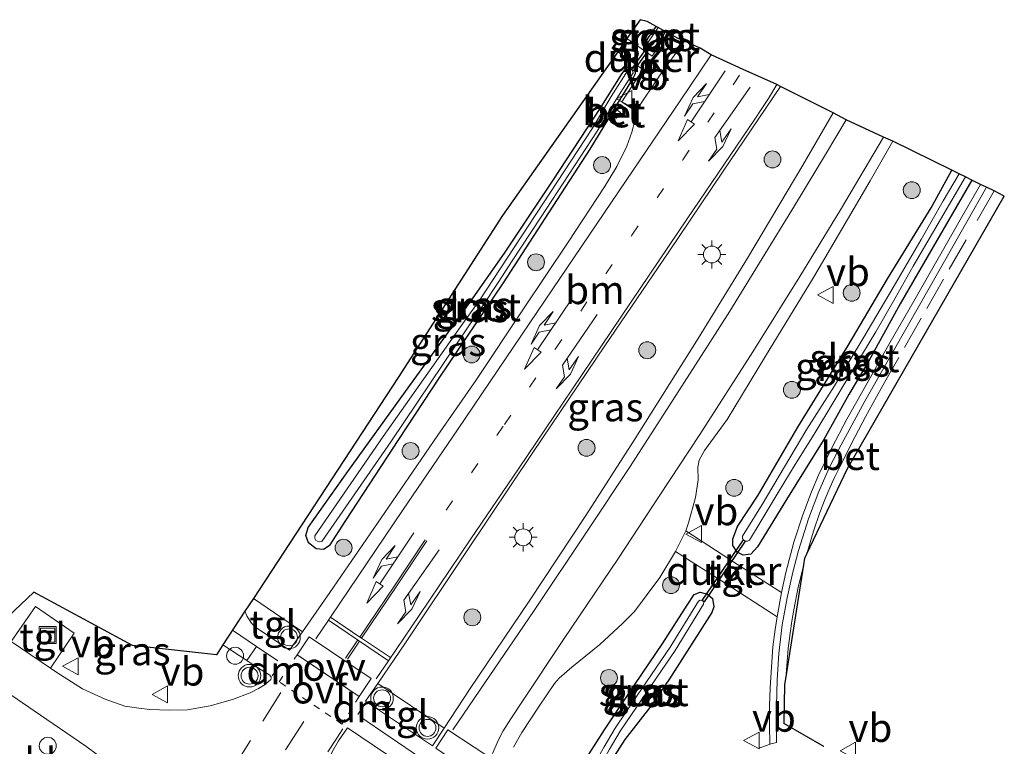
# Model space of a CAD drawing. Units: metres. Extents: x 195844 to 200012, y 393748 to 400002.
# Drawn here: x 197164 to 197251, y 395568 to 395632 of the extents above; entities that cross this region are included whole.
import ezdxf
from ezdxf.enums import TextEntityAlignment as Align

# ---------------------------------------------------------------- set-up
doc = ezdxf.new("R2010")
doc.units = ezdxf.units.M
for name, pattern in [('VW-1-3_STREEP', [4, 1, -3]), ('VW-3-9_STREEP', [12, 3, -9]), ('VW-6060_STREEP', [1.2, 0.6, -0.6])]:
    doc.linetypes.add(name, pattern=pattern)
doc.layers.get('0').update_dxf_attribs({"lineweight": 25})
for name, color, linetype, lineweight in [('B-ME-AL-OVERIG-S-B1', 7, 'Continuous', 18), ('B-ME-GR-BOOM-S-B1', 93, 'Continuous', 18), ('B-ME-GW-INSTEEKWATERGANG-L-B1', 10, 'Continuous', 25), ('B-ME-IE-GRASLAND-GV-B6', 93, 'Continuous', 18), ('B-ME-IE-INRICHTINGSELEMENT-S-B1', 253, 'Continuous', 18), ('B-ME-IE-MEUBILAIR_WEGMEUBILAIR-LICHTMAST-S-B1', 8, 'Continuous', 18), ('B-ME-KG-KADASTRAAL-OPNAMEDTMGRENS-L-B1', 10, 'Continuous', 25), ('B-ME-KW-DUIKER-GV-B6', 10, 'Continuous', 25), ('B-ME-OG-WATER-GV-B6', 153, 'Continuous', 18), ('B-ME-VH-VERH_SOORT-BETON-OVERIG-GV-B6', 8, 'IE-TERREINAFSCHEIDING-NATUURLIJK-HOUTWAL', 18), ('B-ME-VH-VERH_SOORT-BITUMEN-GV-B6', 8, 'IE-TERREINAFSCHEIDING-NATUURLIJK-HOUTWAL', 18), ('B-ME-VH-VERH_SOORT-KLINKERS-GV-B6', 8, 'IE-TERREINAFSCHEIDING-NATUURLIJK-HOUTWAL', 18), ('B-ME-VH-VERH_SOORT-TEGELS-GV-B6', 8, 'Continuous', 18), ('B-ME-VW-MARKERING-13STREEP-045-L-B1', 255, 'VW-1-3_STREEP', 18), ('B-ME-VW-MARKERING-39STREEP-015-L-B1', 255, 'VW-3-9_STREEP', 18), ('B-ME-VW-MARKERING-6060STRP10-GV-B6', 255, 'VW-6060_STREEP', 18), ('B-ME-VW-MARKERING-COMBIRE750-S-B1', 255, 'Continuous', 18), ('B-ME-VW-MARKERING-DRIEHOEK-L-B1', 7, 'VW-HAAIETAND70-R-B', 18), ('B-ME-VW-MARKERING-PIJLLI750-S-B1', 7, 'Continuous', 18), ('B-ME-VW-MARKERING-STREEP-015-L-B1', 7, 'Continuous', 18), ('B-ME-VW-MARKERING-VLAKMARK-GV-B6', 7, 'Continuous', 18), ('B-ME-VW-MEUBILAIR_WEGMEUBILAIR-VERKEERSBORD-S-B1', 8, 'Continuous', 18), ('B-ME-VW-MEUBILAIR_WEGMEUBILAIR-VERKEERSLICHT-S-B1', 13, 'Continuous', 18)]:
    doc.layers.add(name, color=color, linetype=linetype, lineweight=lineweight)
doc.styles.add('NLCS-ISO', font='NLCS-ISO.TTF')
doc.linetypes.add('IE-TERREINAFSCHEIDING-NATUURLIJK-HOUTWAL', pattern='A,7,-1.5,[67,NLCS.SHX,S=0.75,R=45,X=0,Y=0],-1.5,7,-1.5,[70,NLCS.SHX,S=0.75,R=0,X=0,Y=0],-1.5', length=20)
doc.linetypes.add('VW-HAAIETAND70-R-B', pattern='A,0,-0.5,[153,NLCS.SHX,S=1,R=180,X=-0.375,Y=0],-0.5', length=1)

# ---------------------------------------------------------------- blocks, each defined once
blk = doc.blocks.new('dtb')
blk.add_circle((0, 0), 0.75)
blk = doc.blocks.new('put')
for p, q in [((0.75, 0.75), (-0.75, 0.75)), ((-0.75, 0.75), (-0.75, -0.75)), ((0.75, -0.75), (0.75, 0.75)), ((-0.75, -0.75), (0.75, -0.75))]:
    blk.add_line(p, q)
blk.add_lwpolyline([(-0.625, 0.625), (0.625, 0.625), (0.625, -0.625), (-0.625, -0.625)], close=True)
blk = doc.blocks.new('verkeersbord')
for p, q in [((0, 0.75), (-0.75, -0.625)), ((0.75, -0.625), (0, 0.75)), ((-0.75, -0.625), (0.75, -0.625))]:
    blk.add_line(p, q)
blk = doc.blocks.new('verkeerslicht')
for radius in [1, 0.75]:
    blk.add_circle((0, 0), radius)
blk = doc.blocks.new('boom')
blk.add_hatch(color=256).paths.add_polyline_path([(-0.75, 0, 1), (0.75, 0, 1)])
blk.add_circle((0, 0), 0.75)
blk = doc.blocks.new('lantaarnpaal')
for p, q in [((-0.884, 0.884), (-0.53, 0.53)), ((0, 0.75), (0, 1.25)), ((0.53, 0.53), (0.884, 0.884)), ((-0.75, 0), (-1.25, 0)), ((0.75, 0), (1.25, 0)), ((-0.53, -0.53), (-0.884, -0.884)), ((0, -0.75), (0, -1.25)), ((0.53, -0.53), (0.884, -0.884))]:
    blk.add_line(p, q)
blk.add_circle((0, 0), 0.75)
blk = doc.blocks.new('pijll')
for p, q in [((5.7, 1.05, 0.1), (4, 0.75, 0.1)), ((7.5, 0.75, 0.1), (5.7, 1.05, 0.1)), ((0, 0, 0.1), (5.45, 0, 0.1)), ((4, 0.75, 0.1), (5.45, 0.75, 0.1)), ((5.45, 0.75, 0.1), (4.7, 0, 0.1)), ((6.2, 0.75, 0.1), (5.45, 0, 0.1)), ((7.5, 0.75, 0.1), (6.2, 0.75, 0.1))]:
    blk.add_line(p, q)
blk = doc.blocks.new('pijlcr')
for p, q in [((0, 0, 0.1), (5.45, 0, 0.1)), ((3.303, -0.75, 0.1), (2.553, 0, 0.1)), ((4.053, -0.75, 0.1), (3.303, 0, 0.1)), ((5.45, 0.375, 0.1), (5.45, -0.375, 0.1)), ((7.5, 0, 0.1), (5.45, 0.375, 0.1)), ((5.45, -0.375, 0.1), (7.5, 0, 0.1)), ((1.853, -0.75, 0.1), (3.303, -0.75, 0.1)), ((3.553, -1.05, 0.1), (1.853, -0.75, 0.1)), ((5.353, -0.75, 0.1), (3.553, -1.05, 0.1)), ((5.353, -0.75, 0.1), (4.053, -0.75, 0.1))]:
    blk.add_line(p, q)

msp = doc.modelspace()

# ---------------------------------------------------------------- linework, layer by layer
at = {"layer": 'B-ME-GW-INSTEEKWATERGANG-L-B1'}
for points in [[(197220.9837, 395630.9995, 21.1467), (197220.2537, 395629.9495, 21.1567), (197220.0216, 395629.668, 21.1567), (197219.7669, 395629.5721, 21.1536), (197219.5235, 395629.6321, 21.1536), (197219.316, 395629.831, 21.1536), (197219.2675, 395630.0406, 21.1567), (197219.4141, 395630.3997, 21.1536), (197220.1369, 395631.4593, 21.1419)], [(197204.9257, 395606.2824, 21.1617), (197200.9408, 395600.3533, 21.1797), (197197.3076, 395594.8427, 21.2577), (197192.6243, 395587.6504, 21.2577), (197191.1568, 395585.3984, 21.2337), (197190.6705, 395585.0713, 21.2337), (197190.0227, 395585.1407, 21.2457), (197189.3284, 395585.6646, 21.2457), (197189.1013, 395586.3096, 21.2397), (197189.3168, 395587.0168, 21.2397), (197192.8148, 395591.9898, 21.2287), (197197.9191, 395599.0872, 21.2457), (197203.7251, 395607.1001, 21.1947), (197206.6984, 395611.364, 21.1276), (197211.0116, 395617.8171, 21.1983), (197215.1829, 395624.1893, 21.127), (197217.1352, 395627.2909, 21.1443), (197217.5557, 395627.8225, 21.1443), (197217.8216, 395627.8868, 21.1444), (197218.1088, 395627.8117, 21.153), (197218.3209, 395627.5793, 21.153), (197218.2934, 395627.2587, 21.1487), (197218.0946, 395626.8873, 21.1487), (197216.4655, 395624.1973, 21.0858), (197216.1383, 395623.657, 21.09), (197215.912, 395623.2833, 21.1343), (197214.2771, 395620.5895, 21.1704), (197210.2746, 395614.4287, 21.2138), (197206.5888, 395608.7358, 21.1487), (197204.9257, 395606.2824, 21.1617)], [(197248.1272, 395617.8305, 21.0265), (197243.3111, 395609.5208, 21.035), (197241.7748, 395606.8668, 21.0035), (197239.0054, 395601.8111, 21.077), (197237.2139, 395598.8194, 21.0275), (197235.0085, 395594.8442, 21.0461), (197231.6853, 395589.5228, 21.0399), (197229.1412, 395585.322, 21.0709), (197228.5263, 395584.6818, 21.0895), (197227.8557, 395584.5898, 21.1143), (197227.3383, 395584.8403, 21.1019), (197226.9381, 395585.434, 21.0647), (197226.9329, 395586.02, 21.0523), (197227.366, 395587.1142, 20.9903), (197229.1753, 395589.9088, 21.0275), (197232.7027, 395595.9254, 21.0027), (197237.1549, 395603.1676, 20.9903), (197240.6663, 395609.074, 20.9655), (197244.5339, 395615.388, 20.9903), (197246.3549, 395618.7122, 20.9795)], [(197225.0758, 395579.501, 21.0573), (197221.3407, 395573.6045, 21.0077), (197219.6657, 395571.1776, 21.0139), (197217.359, 395568.2434, 20.9829), (197215.9641, 395566.01, 20.9953), (197215.0091, 395564.3735, 20.9993), (197214.4823, 395563.6157, 20.9993), (197214.1943, 395563.424, 20.9993), (197213.6037, 395563.4942, 21.0099), (197213.224, 395563.7788, 21.0099), (197213.0761, 395564.2632, 21.0415), (197213.1985, 395565.0031, 21.0573), (197214.2043, 395566.9543, 21.0573), (197215.5758, 395569.1052, 20.9993), (197218.2544, 395573.1215, 21.0099), (197220.7448, 395576.7633, 20.9782), (197222.8989, 395580.1438, 20.9993), (197223.5139, 395581.0879, 20.9888), (197224.0358, 395581.2914, 20.9838), (197224.7046, 395581.1153, 20.9839), (197225.1419, 395580.7296, 20.9941), (197225.2636, 395579.985, 20.9993), (197225.0758, 395579.501, 21.0573)]]:
    msp.add_polyline3d(points, dxfattribs=at)
at = {"layer": 'B-ME-IE-GRASLAND-GV-B6'}
for points in [[(197220.1369, 395631.4593, 21.1419), (197219.4141, 395630.3997, 21.1536), (197219.2675, 395630.0406, 21.1567), (197219.316, 395629.831, 21.1536), (197219.5235, 395629.6321, 21.1536), (197219.7669, 395629.5721, 21.1536), (197220.0216, 395629.668, 21.1567), (197220.2537, 395629.9495, 21.1567), (197220.9837, 395630.9995, 21.1467), (197221.1819, 395630.893, 21.1716), (197219.7896, 395628.8275, 21.1716), (197217.5594, 395630.3741, 21.1755), (197218.743, 395632.057, 21.202), (197219.343, 395631.892, 21.202), (197220.1369, 395631.4593, 21.1419)], [(197220.3245, 395631.3571, 21.0299), (197219.4266, 395630.0747, 21.0299), (197219.431, 395629.9419, 21.0301), (197219.5265, 395629.8311, 21.0302), (197219.6788, 395629.7921, 21.0303), (197219.8095, 395629.8377, 21.0305), (197220.7397, 395631.1308, 21.0337), (197220.9837, 395630.9995, 21.1467), (197220.2537, 395629.9495, 21.1567), (197220.0216, 395629.668, 21.1567), (197219.7669, 395629.5721, 21.1536), (197219.5235, 395629.6321, 21.1536), (197219.316, 395629.831, 21.1536), (197219.2675, 395630.0406, 21.1567), (197219.4141, 395630.3997, 21.1536), (197220.1369, 395631.4593, 21.1419), (197220.3245, 395631.3571, 21.0299)], [(197218.3738, 395623.9134, 21.1865), (197218.2559, 395623.0801, 21.1946), (197217.9868, 395622.0927, 21.2188), (197217.5515, 395620.8521, 21.243), (197216.6648, 395619.0321, 21.2597), (197215.564, 395617.2252, 21.2646), (197212.3493, 395612.3356, 21.2299), (197208.3916, 395606.4191, 21.2498), (197204.1513, 395600.0682, 21.2498), (197200.8026, 395595.2231, 21.2349), (197196.4292, 395588.8483, 21.2994), (197191.2207, 395581.2582, 21.2597), (197188.786, 395577.7845, 21.2969), (197186.3231, 395579.4786, 21.2625), (197184.4462, 395580.7463, 21.2562), (197197.274, 395600.336, 21.293), (197206.527, 395614.687, 21.2318), (197216.7362, 395629.2035, 21.1812), (197218.9738, 395627.633, 21.1716), (197217.1141, 395624.7763, 21.1716), (197218.3738, 395623.9134, 21.1865)], [(197216.4655, 395624.1973, 21.0858), (197216.3359, 395624.2874, 21.0658), (197215.9761, 395623.7697, 21.065), (197216.1383, 395623.657, 21.09), (197215.912, 395623.2833, 21.1343), (197214.2771, 395620.5895, 21.1704), (197210.2746, 395614.4287, 21.2138), (197206.5888, 395608.7358, 21.1487), (197204.9257, 395606.2824, 21.1617), (197200.9408, 395600.3533, 21.1797), (197197.3076, 395594.8427, 21.2577), (197192.6243, 395587.6504, 21.2577), (197191.1568, 395585.3984, 21.2337), (197190.6705, 395585.0713, 21.2337), (197190.0227, 395585.1407, 21.2457), (197189.3284, 395585.6646, 21.2457), (197189.1013, 395586.3096, 21.2397), (197189.3168, 395587.0168, 21.2397), (197192.8148, 395591.9898, 21.2287), (197197.9191, 395599.0872, 21.2457), (197203.7251, 395607.1001, 21.1947), (197206.6984, 395611.364, 21.1276), (197211.0116, 395617.8171, 21.1983), (197215.1829, 395624.1893, 21.127), (197217.1352, 395627.2909, 21.1443), (197217.5557, 395627.8225, 21.1443), (197217.8216, 395627.8868, 21.1444), (197218.1088, 395627.8117, 21.153), (197218.3209, 395627.5793, 21.153), (197218.2934, 395627.2587, 21.1487), (197218.0946, 395626.8873, 21.1487), (197216.4655, 395624.1973, 21.0858)], [(197216.4655, 395624.1973, 21.0858), (197218.0946, 395626.8873, 21.1487), (197218.2934, 395627.2587, 21.1487), (197218.3209, 395627.5793, 21.153), (197218.1088, 395627.8117, 21.153), (197217.8216, 395627.8868, 21.1444), (197217.5557, 395627.8225, 21.1443), (197217.1352, 395627.2909, 21.1443), (197215.1829, 395624.1893, 21.127), (197211.0116, 395617.8171, 21.1983), (197206.6984, 395611.364, 21.1276), (197203.7251, 395607.1001, 21.1947), (197197.9191, 395599.0872, 21.2457), (197192.8148, 395591.9898, 21.2287), (197189.3168, 395587.0168, 21.2397), (197189.1013, 395586.3096, 21.2397), (197189.3284, 395585.6646, 21.2457), (197190.0227, 395585.1407, 21.2457), (197190.6705, 395585.0713, 21.2337), (197191.1568, 395585.3984, 21.2337), (197192.6243, 395587.6504, 21.2577), (197197.3076, 395594.8427, 21.2577), (197200.9408, 395600.3533, 21.1797), (197204.9257, 395606.2824, 21.1617), (197206.5888, 395608.7358, 21.1487), (197210.2746, 395614.4287, 21.2138), (197214.2771, 395620.5895, 21.1704), (197215.912, 395623.2833, 21.1343), (197216.1383, 395623.657, 21.09), (197216.624, 395623.3193, 21.1648), (197216.9838, 395623.837, 21.1656), (197216.4655, 395624.1973, 21.0858)], [(197204.8819, 395606.8345, 20.9648), (197206.1374, 395608.7506, 20.973), (197207.393, 395610.6667, 20.9811), (197209.9041, 395614.4988, 20.9974), (197214.9264, 395622.1631, 21.0299), (197216.6117, 395624.9662, 21.0299), (197218.0951, 395627.3322, 21.0299), (197218.0775, 395627.4906, 21.0299), (197217.9741, 395627.6318, 21.0299), (197217.8126, 395627.6697, 21.0299), (197217.6587, 395627.6058, 21.0299), (197216.1727, 395625.2358, 21.0299), (197214.49, 395622.4371, 21.0299), (197204.451, 395607.1169, 20.9648), (197203.1554, 395605.3215, 21.0208), (197195.9568, 395595.1085, 21.0628), (197189.8826, 395586.2856, 21.0698), (197189.8867, 395586.0449, 21.0698), (197189.9783, 395585.8682, 21.0698), (197190.2685, 395585.7506, 21.0698), (197190.5157, 395585.8032, 21.0698), (197196.6304, 395594.6338, 21.0628), (197203.6009, 395604.9985, 21.0208), (197204.8819, 395606.8345, 20.9648)], [(197201.3612, 395569.2494, 21.4032), (197195.4654, 395573.2059, 21.5646), (197197.9226, 395576.8098, 21.5564), (197203.3391, 395584.9164, 21.5328), (197209.285, 395593.7846, 21.5092), (197215.6054, 395603.1417, 21.468), (197221.2576, 395611.4879, 21.4444), (197226.034, 395618.5411, 21.4386), (197231.1733, 395626.1451, 21.4454), (197235.8222, 395623.7959, 21.3174), (197233.1395, 395619.17, 21.3031), (197228.2547, 395610.9145, 21.3713), (197223.8815, 395603.7982, 21.3713), (197218.1912, 395594.7741, 21.3914), (197213.9105, 395588.1025, 21.3973), (197208.8924, 395580.5026, 21.3797), (197203.6717, 395572.744, 21.4032), (197201.3612, 395569.2494, 21.4032)], [(197246.3549, 395618.7122, 20.9795), (197244.5339, 395615.388, 20.9903), (197240.6663, 395609.074, 20.9655), (197237.1549, 395603.1676, 20.9903), (197232.7027, 395595.9254, 21.0027), (197229.1753, 395589.9088, 21.0275), (197227.366, 395587.1142, 20.9903), (197226.9329, 395586.02, 21.0523), (197226.9381, 395585.434, 21.0647), (197227.3383, 395584.8403, 21.1019), (197227.8557, 395584.5898, 21.1143), (197228.5263, 395584.6818, 21.0895), (197229.1412, 395585.322, 21.0709), (197231.6853, 395589.5228, 21.0399), (197235.0085, 395594.8442, 21.0461), (197237.2139, 395598.8194, 21.0275), (197239.0054, 395601.8111, 21.077), (197241.7748, 395606.8668, 21.0035), (197243.3111, 395609.5208, 21.035), (197248.1272, 395617.8305, 21.0265), (197248.8992, 395617.446, 21.1381), (197247.3303, 395614.7282, 21.1571), (197245.1429, 395610.8764, 21.1695), (197243.1059, 395607.3179, 21.1546), (197240.7839, 395603.2588, 21.1819), (197238.8511, 395599.8221, 21.1819), (197237.0555, 395596.6248, 21.1943), (197235.7093, 395594.081, 21.1943), (197234.535, 395591.6796, 21.224), (197233.9169, 395590.1972, 21.234), (197233.1433, 395588.1628, 21.2414), (197232.3631, 395585.735, 21.234), (197231.6454, 395583.0551, 21.2364), (197231.2568, 395581.2789, 21.2536), (197227.3573, 395583.7456, 21.1741), (197222.7738, 395586.7269, 21.1902), (197223.0229, 395587.4453, 21.1822), (197223.6417, 395589.7038, 21.1623), (197223.8776, 395591.2579, 21.1375), (197223.8334, 395592.3951, 21.1822), (197223.9556, 395592.9896, 21.1723), (197224.4437, 395593.8733, 21.1822), (197226.4294, 395596.6181, 21.1971), (197229.8253, 395602.236, 21.1822), (197234.0854, 395609.187, 21.2126), (197239.1088, 395617.778, 21.2268), (197241.1338, 395621.2905, 21.1853), (197246.3549, 395618.7122, 20.9795)], [(197246.3549, 395618.7122, 20.9795), (197246.9996, 395618.3939, 20.7984), (197245.5769, 395615.9883, 20.7984), (197243.6312, 395612.5751, 20.7984), (197241.1647, 395608.3009, 20.7984), (197238.5653, 395603.9056, 20.7984), (197235.9566, 395599.5944, 20.7984), (197233.5021, 395595.7491, 20.715), (197229.5304, 395589.0794, 20.6972), (197227.813, 395586.2657, 20.7312), (197227.8061, 395586.0709, 20.7315), (197227.8808, 395585.9357, 20.7318), (197228.031, 395585.8083, 20.7361), (197228.2399, 395585.8146, 20.7314), (197228.4145, 395585.9093, 20.7318), (197229.2819, 395587.3261, 20.7318), (197230.9643, 395590.1416, 20.7318), (197232.4725, 395592.6262, 20.7408), (197234.1601, 395595.3077, 20.7984), (197235.901, 395598.2159, 20.7984), (197237.7498, 395601.3083, 20.7984), (197239.6091, 395604.3738, 20.7984), (197241.3433, 395607.3711, 20.7984), (197242.9305, 395610.1988, 20.7984), (197245.3459, 395614.3435, 20.7984), (197247.5606, 395618.1128, 20.7984), (197248.1272, 395617.8305, 21.0265), (197243.3111, 395609.5208, 21.035), (197241.7748, 395606.8668, 21.0035), (197239.0054, 395601.8111, 21.077), (197237.2139, 395598.8194, 21.0275), (197235.0085, 395594.8442, 21.0461), (197231.6853, 395589.5228, 21.0399), (197229.1412, 395585.322, 21.0709), (197228.5263, 395584.6818, 21.0895), (197227.8557, 395584.5898, 21.1143), (197227.3383, 395584.8403, 21.1019), (197226.9381, 395585.434, 21.0647), (197226.9329, 395586.02, 21.0523), (197227.366, 395587.1142, 20.9903), (197229.1753, 395589.9088, 21.0275), (197232.7027, 395595.9254, 21.0027), (197237.1549, 395603.1676, 20.9903), (197240.6663, 395609.074, 20.9655), (197244.5339, 395615.388, 20.9903), (197246.3549, 395618.7122, 20.9795)], [(197207.5133, 395567.565, 21.2361), (197208.2412, 395568.8607, 21.2547), (197209.7663, 395571.1855, 21.2454), (197211.1441, 395573.1861, 21.2284), (197211.5504, 395573.6667, 21.2284), (197212.6711, 395574.6409, 21.1968), (197215.1613, 395576.6491, 21.1813), (197217.1719, 395578.5133, 21.1754), (197218.2322, 395579.5743, 21.1518), (197220.4647, 395582.5867, 21.2166), (197221.8749, 395584.9062, 21.1965), (197225.9294, 395582.3168, 21.1379), (197230.8622, 395579.1005, 21.2507)], [(197161.551, 395578.065, 21.143), (197165.001, 395581.294, 21.11), (197173.727, 395576.57, 21.209), (197181.166, 395575.737, 21.281), (197181.74, 395576.6136, 21.21), (197183.8701, 395575.2252, 21.2674), (197184.333, 395574.9235, 21.2798), (197185.8906, 395573.931, 21.3102), (197185.9719, 395573.8644, 21.3102), (197186.0245, 395573.7779, 21.3102), (197186.0155, 395573.669, 21.312), (197185.9821, 395573.5538, 21.3136), (197185.7566, 395573.3356, 21.3217), (197185.4794, 395573.1091, 21.3307), (197184.8894, 395572.7626, 21.3204), (197184.1612, 395572.3839, 21.3068), (197182.6051, 395571.7774, 21.2897), (197180.6101, 395571.2119, 21.2693), (197178.6185, 395570.8519, 21.2454), (197176.9758, 395570.8438, 21.2372), (197175.2742, 395570.9079, 21.2284), (197174.2992, 395570.9998, 21.2269), (197173.0562, 395571.2019, 21.2249), (197171.3067, 395571.8242, 21.2318), (197169.3058, 395572.728, 21.2181), (197167.0146, 395574.1741, 21.2113), (197166.4522, 395574.565, 21.1874), (197168.5658, 395577.6534, 21.1397), (197165.1269, 395580.0307, 21.1158), (197162.9793, 395576.9126, 21.1704)], [(197225.0758, 395579.501, 21.0573), (197221.3407, 395573.6045, 21.0077), (197219.6657, 395571.1776, 21.0139), (197217.359, 395568.2434, 20.9829), (197215.9641, 395566.01, 20.9953), (197215.0091, 395564.3735, 20.9993), (197214.4823, 395563.6157, 20.9993), (197214.1943, 395563.424, 20.9993), (197213.6037, 395563.4942, 21.0099), (197213.224, 395563.7788, 21.0099), (197213.0761, 395564.2632, 21.0415), (197213.1985, 395565.0031, 21.0573), (197214.2043, 395566.9543, 21.0573), (197215.5758, 395569.1052, 20.9993), (197218.2544, 395573.1215, 21.0099), (197220.7448, 395576.7633, 20.9782), (197222.8989, 395580.1438, 20.9993), (197223.5139, 395581.0879, 20.9888), (197224.0358, 395581.2914, 20.9838), (197224.7046, 395581.1153, 20.9839), (197225.1419, 395580.7296, 20.9941), (197225.2636, 395579.985, 20.9993), (197225.0758, 395579.501, 21.0573)], [(197225.0758, 395579.501, 21.0573), (197225.2636, 395579.985, 20.9993), (197225.1419, 395580.7296, 20.9941), (197224.7046, 395581.1153, 20.9839), (197224.0358, 395581.2914, 20.9838), (197223.5139, 395581.0879, 20.9888), (197222.8989, 395580.1438, 20.9993), (197220.7448, 395576.7633, 20.9782), (197218.2544, 395573.1215, 21.0099), (197215.5758, 395569.1052, 20.9993), (197214.2043, 395566.9543, 21.0573), (197213.1985, 395565.0031, 21.0573), (197213.0761, 395564.2632, 21.0415), (197213.224, 395563.7788, 21.0099), (197213.6037, 395563.4942, 21.0099), (197214.1943, 395563.424, 20.9993), (197214.4823, 395563.6157, 20.9993), (197215.0091, 395564.3735, 20.9993), (197215.9641, 395566.01, 20.9953), (197217.359, 395568.2434, 20.9829), (197219.6657, 395571.1776, 21.0139), (197221.3407, 395573.6045, 21.0077), (197225.0758, 395579.501, 21.0573)], [(197213.8679, 395564.6226, 20.8428), (197213.8276, 395564.3929, 20.8473), (197213.9599, 395564.2636, 20.8524), (197214.1637, 395564.2193, 20.858), (197214.326, 395564.3643, 20.8611), (197215.991, 395567.3173, 20.8068), (197216.9563, 395568.9681, 20.8068), (197218.9124, 395571.8374, 20.8068), (197221.8422, 395576.1359, 20.8068), (197224.334, 395580.2243, 20.8068), (197224.3696, 395580.4273, 20.8017), (197224.238, 395580.5587, 20.7973), (197224.0597, 395580.6027, 20.7931), (197223.8849, 395580.498, 20.7885), (197221.4001, 395576.421, 20.7885), (197218.4778, 395572.1337, 20.7885), (197216.5115, 395569.2492, 20.7885), (197215.5349, 395567.5792, 20.7885), (197213.8679, 395564.6226, 20.8428)], [(197230.8622, 395579.1005, 21.2507), (197230.7067, 395577.9907, 21.2364), (197230.5011, 395576.4593, 21.2439), (197230.3653, 395574.6512, 21.2364), (197230.2498, 395572.8096, 21.2315), (197230.1968, 395571.2255, 21.2265), (197230.1904, 395569.478, 21.2191), (197230.2363, 395567.8178, 21.2061), (197230.0224, 395567.7457, 21.2073), (197229.3492, 395567.4894, 21.2082)]]:
    msp.add_polyline3d(points, dxfattribs=at)
at = {"layer": 'B-ME-KG-KADASTRAAL-OPNAMEDTMGRENS-L-B1'}
msp.add_polyline3d([(197235.0215, 395567.6021, 21.1676), (197231.5333, 395569.6167, 21.2227), (197231.5, 395569.636, 21.227), (197231.566, 395573.106, 21.23), (197231.645, 395573.6089, 21.2334), (197233.2353, 395583.7303, 21.2296), (197233.328, 395584.319, 21.236), (197233.5133, 395584.7101, 21.2345), (197237.093, 395592.263, 21.223), (197251.005, 395616.399, 21.1645), (197250.0967, 395616.868, 21.1827), (197249.4368, 395617.2086, 21.1488), (197248.8992, 395617.446, 21.1381), (197248.1272, 395617.8305, 21.0265), (197247.5606, 395618.1128, 20.7984), (197246.9996, 395618.3939, 20.7984), (197246.3549, 395618.7122, 20.9795), (197241.1338, 395621.2905, 21.1853), (197240.2959, 395621.6539, 21.1979), (197236.991, 395623.1887, 21.3103), (197235.8222, 395623.7959, 21.3174), (197231.1733, 395626.1451, 21.4454), (197230.8508, 395626.2969, 21.4181), (197227.8671, 395627.6411, 21.3514), (197225.0236, 395628.929, 21.2561), (197224.056, 395629.524, 21.209), (197222.6562, 395630.1506, 21.1691), (197222.097, 395630.401, 21.188), (197221.1819, 395630.893, 21.1716), (197220.9837, 395630.9995, 21.1467), (197220.7397, 395631.1308, 21.0337), (197220.3245, 395631.3571, 21.0299), (197220.1369, 395631.4593, 21.1419), (197219.343, 395631.892, 21.202), (197218.743, 395632.057, 21.202), (197217.5594, 395630.3741, 21.1755), (197216.7362, 395629.2035, 21.1812), (197206.527, 395614.687, 21.2318), (197197.274, 395600.336, 21.293), (197184.4462, 395580.7463, 21.2562), (197183.703, 395579.6113, 21.2542), (197181.74, 395576.6136, 21.21), (197181.166, 395575.737, 21.281), (197173.727, 395576.57, 21.209), (197165.001, 395581.294, 21.11), (197161.551, 395578.065, 21.143)], dxfattribs=at)
at = {"layer": 'B-ME-KW-DUIKER-GV-B6'}
for points in [[(197217.9741, 395627.6318, 21.0299), (197219.5265, 395629.8311, 21.0302), (197219.6899, 395629.7158, 21.0302), (197218.1375, 395627.5164, 21.0299), (197217.9741, 395627.6318, 21.0299)], [(197227.8808, 395585.9357, 20.7318), (197228.0464, 395585.8235, 20.7318), (197224.4036, 395580.4465, 20.7973), (197224.238, 395580.5587, 20.7973), (197227.8808, 395585.9357, 20.7318)]]:
    msp.add_polyline3d(points, dxfattribs=at)
at = {"layer": 'B-ME-OG-WATER-GV-B6'}
for points in [[(197220.3245, 395631.3571, 21.0299), (197220.7397, 395631.1308, 21.0337), (197219.8095, 395629.8377, 21.0305), (197219.6788, 395629.7921, 21.0303), (197219.5265, 395629.8311, 21.0302), (197219.431, 395629.9419, 21.0301), (197219.4266, 395630.0747, 21.0299), (197220.3245, 395631.3571, 21.0299)], [(197204.8819, 395606.8345, 20.9648), (197203.6009, 395604.9985, 21.0208), (197196.6304, 395594.6338, 21.0628), (197190.5157, 395585.8032, 21.0698), (197190.2685, 395585.7506, 21.0698), (197189.9783, 395585.8682, 21.0698), (197189.8867, 395586.0449, 21.0698), (197189.8826, 395586.2856, 21.0698), (197195.9568, 395595.1085, 21.0628), (197203.1554, 395605.3215, 21.0208), (197204.451, 395607.1169, 20.9648), (197214.49, 395622.4371, 21.0299), (197216.1727, 395625.2358, 21.0299), (197217.6587, 395627.6058, 21.0299), (197217.8126, 395627.6697, 21.0299), (197217.9741, 395627.6318, 21.0299), (197218.0775, 395627.4906, 21.0299), (197218.0951, 395627.3322, 21.0299), (197216.6117, 395624.9662, 21.0299), (197214.9264, 395622.1631, 21.0299), (197209.9041, 395614.4988, 20.9974), (197207.393, 395610.6667, 20.9811), (197206.1374, 395608.7506, 20.973), (197204.8819, 395606.8345, 20.9648)], [(197247.5606, 395618.1128, 20.7984), (197245.3459, 395614.3435, 20.7984), (197242.9305, 395610.1988, 20.7984), (197241.3433, 395607.3711, 20.7984), (197239.6091, 395604.3738, 20.7984), (197237.7498, 395601.3083, 20.7984), (197235.901, 395598.2159, 20.7984), (197234.1601, 395595.3077, 20.7984), (197232.4725, 395592.6262, 20.7408), (197230.9643, 395590.1416, 20.7318), (197229.2819, 395587.3261, 20.7318), (197228.4145, 395585.9093, 20.7318), (197228.2399, 395585.8146, 20.7314), (197228.031, 395585.8083, 20.7361), (197227.8808, 395585.9357, 20.7318), (197227.8061, 395586.0709, 20.7315), (197227.813, 395586.2657, 20.7312), (197229.5304, 395589.0794, 20.6972), (197233.5021, 395595.7491, 20.715), (197235.9566, 395599.5944, 20.7984), (197238.5653, 395603.9056, 20.7984), (197241.1647, 395608.3009, 20.7984), (197243.6312, 395612.5751, 20.7984), (197245.5769, 395615.9883, 20.7984), (197246.9996, 395618.3939, 20.7984), (197247.5606, 395618.1128, 20.7984)], [(197213.8679, 395564.6226, 20.8428), (197215.5349, 395567.5792, 20.7885), (197216.5115, 395569.2492, 20.7885), (197218.4778, 395572.1337, 20.7885), (197221.4001, 395576.421, 20.7885), (197223.8849, 395580.498, 20.7885), (197224.0597, 395580.6027, 20.7931), (197224.238, 395580.5587, 20.7973), (197224.3696, 395580.4273, 20.8017), (197224.334, 395580.2243, 20.8068), (197221.8422, 395576.1359, 20.8068), (197218.9124, 395571.8374, 20.8068), (197216.9563, 395568.9681, 20.8068), (197215.991, 395567.3173, 20.8068), (197214.326, 395564.3643, 20.8611), (197214.1637, 395564.2193, 20.858), (197213.9599, 395564.2636, 20.8524), (197213.8276, 395564.3929, 20.8473), (197213.8679, 395564.6226, 20.8428)]]:
    msp.add_polyline3d(points, dxfattribs=at)
at = {"layer": 'B-ME-VH-VERH_SOORT-BETON-OVERIG-GV-B6'}
for points in [[(197216.4655, 395624.1973, 21.0858), (197216.1383, 395623.657, 21.09), (197215.9761, 395623.7697, 21.065), (197216.3359, 395624.2874, 21.0658), (197216.4655, 395624.1973, 21.0858)], [(197216.4655, 395624.1973, 21.0858), (197216.9838, 395623.837, 21.1656), (197216.624, 395623.3193, 21.1648), (197216.1383, 395623.657, 21.09), (197216.4655, 395624.1973, 21.0858)], [(197231.2568, 395581.2789, 21.2536), (197231.6454, 395583.0551, 21.2364), (197232.3631, 395585.735, 21.234), (197233.1433, 395588.1628, 21.2414), (197233.9169, 395590.1972, 21.234), (197234.535, 395591.6796, 21.224), (197235.7093, 395594.081, 21.1943), (197237.0555, 395596.6248, 21.1943), (197238.8511, 395599.8221, 21.1819), (197240.7839, 395603.2588, 21.1819), (197243.1059, 395607.3179, 21.1546), (197245.1429, 395610.8764, 21.1695), (197247.3303, 395614.7282, 21.1571), (197248.8992, 395617.446, 21.1381), (197249.4368, 395617.2086, 21.1488), (197247.6912, 395614.1425, 21.1896), (197243.6195, 395606.9634, 21.2082), (197238.6347, 395598.2351, 21.2175), (197236.5404, 395594.3586, 21.2222), (197235.5027, 395592.3683, 21.2268), (197234.5511, 395590.2272, 21.264), (197233.6518, 395587.7948, 21.2873), (197232.7495, 395584.9915, 21.2594), (197232.2642, 395583.063, 21.2733), (197231.7684, 395580.8052, 21.264), (197231.3214, 395578.3951, 21.2594), (197231.0193, 395575.8661, 21.2733), (197230.8579, 395573.5396, 21.2547), (197230.7694, 395570.0613, 21.2594), (197230.8259, 395567.9565, 21.2129), (197230.2363, 395567.8178, 21.2061), (197230.1904, 395569.478, 21.2191), (197230.1968, 395571.2255, 21.2265), (197230.2498, 395572.8096, 21.2315), (197230.3653, 395574.6512, 21.2364), (197230.5011, 395576.4593, 21.2439), (197230.7067, 395577.9907, 21.2364), (197230.8622, 395579.1005, 21.2507), (197231.2568, 395581.2789, 21.2536)]]:
    msp.add_polyline3d(points, dxfattribs=at)
at = {"layer": 'B-ME-VH-VERH_SOORT-BITUMEN-GV-B6'}
for points in [[(197162.9793, 395576.9126, 21.1704), (197166.4522, 395574.565, 21.1874), (197167.0146, 395574.1741, 21.2113), (197169.3058, 395572.728, 21.2181), (197171.3067, 395571.8242, 21.2318), (197173.0562, 395571.2019, 21.2249), (197174.2992, 395570.9998, 21.2269), (197175.2742, 395570.9079, 21.2284), (197176.9758, 395570.8438, 21.2372), (197178.6185, 395570.8519, 21.2454), (197180.6101, 395571.2119, 21.2693), (197182.6051, 395571.7774, 21.2897), (197184.1612, 395572.3839, 21.3068), (197184.8894, 395572.7626, 21.3204), (197185.4794, 395573.1091, 21.3307), (197185.7566, 395573.3356, 21.3217), (197185.9821, 395573.5538, 21.3136), (197186.0155, 395573.669, 21.312), (197186.0245, 395573.7779, 21.3102), (197185.9719, 395573.8644, 21.3102), (197185.8906, 395573.931, 21.3102), (197184.333, 395574.9235, 21.2798), (197183.8701, 395575.2252, 21.2674), (197181.74, 395576.6136, 21.21), (197183.703, 395579.6113, 21.2542), (197183.9047, 395579.15, 21.2395), (197184.2837, 395578.5528, 21.2191), (197184.7109, 395578.1351, 21.2398), (197187.6482, 395576.1611, 21.3142), (197188.786, 395577.7845, 21.2969), (197191.2207, 395581.2582, 21.2597), (197196.4292, 395588.8483, 21.2994), (197200.8026, 395595.2231, 21.2349), (197204.1513, 395600.0682, 21.2498), (197208.3916, 395606.4191, 21.2498), (197212.3493, 395612.3356, 21.2299), (197215.564, 395617.2252, 21.2646), (197216.6648, 395619.0321, 21.2597), (197217.5515, 395620.8521, 21.243), (197217.9868, 395622.0927, 21.2188), (197218.2559, 395623.0801, 21.1946), (197218.3738, 395623.9134, 21.1865), (197218.4536, 395624.1202, 21.1865), (197220.4381, 395627.0745, 21.1844), (197222.6562, 395630.1506, 21.1691), (197224.056, 395629.524, 21.209), (197225.0236, 395628.929, 21.2561), (197227.8671, 395627.6411, 21.3514), (197230.8508, 395626.2969, 21.4181), (197231.1733, 395626.1451, 21.4454), (197226.034, 395618.5411, 21.4386), (197221.2576, 395611.4879, 21.4444), (197215.6054, 395603.1417, 21.468), (197209.285, 395593.7846, 21.5092), (197203.3391, 395584.9164, 21.5328), (197197.9226, 395576.8098, 21.5564), (197195.4654, 395573.2059, 21.5646), (197194.393, 395571.6331, 21.5681), (197200.3093, 395567.6585, 21.4032), (197201.3612, 395569.2494, 21.4032), (197203.6717, 395572.744, 21.4032), (197208.8924, 395580.5026, 21.3797), (197213.9105, 395588.1025, 21.3973), (197218.1912, 395594.7741, 21.3914), (197223.8815, 395603.7982, 21.3713), (197228.2547, 395610.9145, 21.3713), (197233.1395, 395619.17, 21.3031), (197235.8222, 395623.7959, 21.3174), (197236.991, 395623.1887, 21.3103), (197240.2959, 395621.6539, 21.1979), (197241.1338, 395621.2905, 21.1853), (197239.1088, 395617.778, 21.2268), (197234.0854, 395609.187, 21.2126), (197229.8253, 395602.236, 21.1822), (197226.4294, 395596.6181, 21.1971), (197224.4437, 395593.8733, 21.1822), (197223.9556, 395592.9896, 21.1723), (197223.8334, 395592.3951, 21.1822), (197223.8776, 395591.2579, 21.1375), (197223.6417, 395589.7038, 21.1623), (197223.0229, 395587.4453, 21.1822), (197222.7738, 395586.7269, 21.1902), (197221.8749, 395584.9062, 21.1965), (197220.4647, 395582.5867, 21.2166), (197218.2322, 395579.5743, 21.1518), (197217.1719, 395578.5133, 21.1754), (197215.1613, 395576.6491, 21.1813), (197212.6711, 395574.6409, 21.1968), (197211.5504, 395573.6667, 21.2284), (197211.1441, 395573.1861, 21.2284), (197209.7663, 395571.1855, 21.2454), (197208.2412, 395568.8607, 21.2547), (197207.5133, 395567.565, 21.2361)], [(197229.3492, 395567.4894, 21.2082), (197230.0224, 395567.7457, 21.2073), (197230.2363, 395567.8178, 21.2061), (197230.8259, 395567.9565, 21.2129), (197230.7694, 395570.0613, 21.2594), (197230.8579, 395573.5396, 21.2547), (197231.0193, 395575.8661, 21.2733), (197231.3214, 395578.3951, 21.2594), (197231.7684, 395580.8052, 21.264), (197232.2642, 395583.063, 21.2733), (197232.7495, 395584.9915, 21.2594), (197233.6518, 395587.7948, 21.2873), (197234.5511, 395590.2272, 21.264), (197235.5027, 395592.3683, 21.2268), (197236.5404, 395594.3586, 21.2222), (197238.6347, 395598.2351, 21.2175), (197243.6195, 395606.9634, 21.2082), (197247.6912, 395614.1425, 21.1896), (197249.4368, 395617.2086, 21.1488), (197250.0967, 395616.868, 21.1827), (197251.005, 395616.399, 21.1645), (197237.093, 395592.263, 21.223), (197233.5133, 395584.7101, 21.2345), (197233.328, 395584.319, 21.236), (197233.2353, 395583.7303, 21.2296), (197231.645, 395573.6089, 21.2334), (197231.566, 395573.106, 21.23), (197231.5, 395569.636, 21.227), (197231.5333, 395569.6167, 21.2227), (197235.0215, 395567.6021, 21.1676)], [(197162.1402, 395564.8, 21.291), (197167.3269, 395561.3363, 21.3031), (197172.0233, 395558.0636, 21.4428), (197172.4919, 395557.864, 21.4428), (197173.0799, 395557.8023, 21.4438), (197173.6116, 395557.9, 21.4438), (197174.0851, 395558.1527, 21.4428), (197174.3238, 395558.3352, 21.4484), (197174.5835, 395558.5952, 21.4428), (197175.3587, 395559.7985, 21.4304), (197175.7527, 395560.574, 21.4304), (197175.9315, 395561.1439, 21.4242), (197175.8751, 395561.8685, 21.4032), (197175.7185, 395562.2219, 21.4032), (197175.1918, 395562.8483, 21.4032), (197172.4511, 395565.3608, 21.2789), (197170.6414, 395566.887, 21.2749), (197169.5928, 395567.6475, 21.2749), (197165.0177, 395570.7885, 21.3031), (197158.957, 395574.9038, 21.2723)], [(197192.7862, 395569.2769, 21.5399), (197192.002, 395568.1052, 21.5554), (197191.4221, 395567.1313, 21.5771), (197190.8168, 395565.7807, 21.6019), (197190.0164, 395563.7043, 21.5864), (197189.7017, 395562.5884, 21.5771), (197189.6905, 395562.1534, 21.5523), (197189.8082, 395561.4588, 21.5492), (197190.1214, 395560.7618, 21.5489), (197190.6977, 395560.0409, 21.5377), (197191.3893, 395559.5698, 21.4506), (197192.3324, 395559.2928, 21.4605), (197193.2321, 395559.2885, 21.4457), (197194.0558, 395559.5798, 21.4209), (197194.808, 395560.1731, 21.4159), (197195.6039, 395560.969, 21.4159), (197196.3278, 395561.8149, 21.4109), (197197.2864, 395563.2112, 21.4333), (197198.7061, 395565.2901, 21.4116), (197192.7862, 395569.2769, 21.5399)]]:
    msp.add_polyline3d(points, dxfattribs=at)
at = {"layer": 'B-ME-VH-VERH_SOORT-KLINKERS-GV-B6'}
for points in [[(197158.957, 395574.9038, 21.2723), (197165.0177, 395570.7885, 21.3031), (197169.5928, 395567.6475, 21.2749), (197170.6414, 395566.887, 21.2749), (197172.4511, 395565.3608, 21.2789), (197175.1918, 395562.8483, 21.4032), (197175.7185, 395562.2219, 21.4032), (197175.8751, 395561.8685, 21.4032), (197175.9315, 395561.1439, 21.4242), (197175.7527, 395560.574, 21.4304), (197175.3587, 395559.7985, 21.4304), (197174.5835, 395558.5952, 21.4428), (197174.3238, 395558.3352, 21.4484), (197174.0851, 395558.1527, 21.4428), (197173.6116, 395557.9, 21.4438), (197173.0799, 395557.8023, 21.4438), (197172.4919, 395557.864, 21.4428), (197172.0233, 395558.0636, 21.4428), (197167.3269, 395561.3363, 21.3031), (197162.1402, 395564.8, 21.291), (197160.3868, 395565.9882, 21.3302), (197155.3854, 395569.3774, 21.295), (197154.7112, 395569.8067, 21.2995), (197158.957, 395574.9038, 21.2723)], [(197192.7862, 395569.2769, 21.5399), (197198.7061, 395565.2901, 21.4116), (197197.2864, 395563.2112, 21.4333), (197196.3278, 395561.8149, 21.4109), (197195.6039, 395560.969, 21.4159), (197194.808, 395560.1731, 21.4159), (197194.0558, 395559.5798, 21.4209), (197193.2321, 395559.2885, 21.4457), (197192.3324, 395559.2928, 21.4605), (197191.3893, 395559.5698, 21.4506), (197190.6977, 395560.0409, 21.5377), (197190.1214, 395560.7618, 21.5489), (197189.8082, 395561.4588, 21.5492), (197189.6905, 395562.1534, 21.5523), (197189.7017, 395562.5884, 21.5771), (197190.0164, 395563.7043, 21.5864), (197190.8168, 395565.7807, 21.6019), (197191.4221, 395567.1313, 21.5771), (197192.002, 395568.1052, 21.5554), (197192.7862, 395569.2769, 21.5399)]]:
    msp.add_polyline3d(points, dxfattribs=at)
at = {"layer": 'B-ME-VH-VERH_SOORT-TEGELS-GV-B6'}
for points in [[(197218.3738, 395623.9134, 21.1865), (197217.1141, 395624.7763, 21.1716), (197218.9738, 395627.633, 21.1716), (197216.7362, 395629.2035, 21.1812), (197217.5594, 395630.3741, 21.1755), (197219.7896, 395628.8275, 21.1716), (197221.1819, 395630.893, 21.1716), (197222.097, 395630.401, 21.188), (197222.6562, 395630.1506, 21.1691), (197220.4381, 395627.0745, 21.1844), (197218.4536, 395624.1202, 21.1865), (197218.3738, 395623.9134, 21.1865)], [(197231.2568, 395581.2789, 21.2536), (197230.8622, 395579.1005, 21.2507), (197225.9294, 395582.3168, 21.1379), (197221.8749, 395584.9062, 21.1965), (197222.7738, 395586.7269, 21.1902), (197227.3573, 395583.7456, 21.1741), (197231.2568, 395581.2789, 21.2536)], [(197162.9793, 395576.9126, 21.1704), (197165.1269, 395580.0307, 21.1158), (197168.5658, 395577.6534, 21.1397), (197166.4522, 395574.565, 21.1874), (197162.9793, 395576.9126, 21.1704)], [(197183.703, 395579.6113, 21.2542), (197184.4462, 395580.7463, 21.2562), (197186.3231, 395579.4786, 21.2625), (197188.786, 395577.7845, 21.2969), (197187.6482, 395576.1611, 21.3142), (197184.7109, 395578.1351, 21.2398), (197184.2837, 395578.5528, 21.2191), (197183.9047, 395579.15, 21.2395), (197183.703, 395579.6113, 21.2542)], [(197201.3612, 395569.2494, 21.4032), (197200.3093, 395567.6585, 21.4032), (197194.393, 395571.6331, 21.5681), (197195.4654, 395573.2059, 21.5646), (197201.3612, 395569.2494, 21.4032)]]:
    msp.add_polyline3d(points, dxfattribs=at)
at = {"layer": 'B-ME-VW-MARKERING-13STREEP-045-L-B1'}
msp.add_polyline3d([(197201.538, 395588.5647, 21.4051), (197206.6978, 395596.1685, 21.389), (197211.2223, 395602.8812, 21.3809), (197217.9964, 395612.9432, 21.401), (197222.5135, 395619.6453, 21.3849), (197227.8671, 395627.6411, 21.3514)], dxfattribs=at)
at = {"layer": 'B-ME-VW-MARKERING-39STREEP-015-L-B1'}
for points in [[(197250.0967, 395616.868, 21.1827), (197247.6097, 395612.5339, 21.1999), (197245.6198, 395609.064, 21.2098), (197243.6341, 395605.5864, 21.2098), (197241.6586, 395602.1163, 21.2048), (197240.6496, 395600.3717, 21.2098), (197239.6639, 395598.6255, 21.2123), (197238.6896, 395596.8471, 21.2197), (197237.7744, 395595.0907, 21.2197), (197236.4136, 395592.4211, 21.2098), (197235.9538, 395591.4595, 21.2346), (197235.5548, 395590.5575, 21.2247), (197235.1389, 395589.5752, 21.2371), (197234.6652, 395588.3563, 21.2445), (197234.0947, 395586.7049, 21.2395), (197233.7944, 395585.7004, 21.2395), (197233.5133, 395584.7101, 21.2345)], [(197233.2353, 395583.7303, 21.2296), (197232.7413, 395581.7491, 21.2569), (197232.3437, 395579.7251, 21.2495), (197232.1729, 395578.7324, 21.2445), (197232.0194, 395577.6599, 21.247), (197231.8371, 395576.3015, 21.247), (197231.696, 395574.3952, 21.242), (197231.645, 395573.6089, 21.2334)], [(197186.8939, 395572.3883, 21.3826), (197184.1987, 395568.156, 21.4064), (197180.9857, 395563.0158, 21.4405), (197178.8208, 395559.556, 21.4644), (197176.6865, 395556.1884, 21.461)], [(197164.1237, 395530.9253, 21.6295), (197165.8467, 395533.4879, 21.6194), (197168.0756, 395536.8142, 21.607), (197170.2719, 395540.1723, 21.5847), (197172.4281, 395543.5552, 21.5686), (197174.5501, 395547.0676, 21.5797), (197175.5723, 395548.7558, 21.5518), (197176.4189, 395550.1318, 21.5456), (197178.5318, 395553.4776, 21.5115), (197180.6226, 395556.8263, 21.5301), (197182.625, 395560.0537, 21.5239), (197185.1154, 395563.947, 21.5208), (197187.2923, 395567.3158, 21.4991), (197189.5072, 395570.7103, 21.4678)]]:
    msp.add_polyline3d(points, dxfattribs=at)
at = {"layer": 'B-ME-VW-MARKERING-6060STRP10-GV-B6'}
msp.add_polyline3d([(197192.2999, 395569.6041, 21.5216), (197186.7382, 395573.3436, 21.3614), (197188.3217, 395575.7462, 21.3307), (197193.8158, 395572.0536, 21.5182), (197192.2999, 395569.6041, 21.5216)], dxfattribs=at)
at = {"layer": 'B-ME-VW-MARKERING-DRIEHOEK-L-B1'}
for p, q in [((197186.1081, 395573.8685, 21.3132), (197186.8246, 395574.8991, 21.3132)), ((197194.4462, 395571.5487, 21.5643), (197193.7177, 395570.4536, 21.555))]:
    msp.add_line(p, q, dxfattribs=at)
at = {"layer": 'B-ME-VW-MARKERING-STREEP-015-L-B1'}
for p, q in [((197191.1103, 395578.8236, 21.3193), (197196.4147, 395575.2071, 21.5341)), ((197183.8701, 395575.2252, 21.2674), (197184.7137, 395576.4912, 21.2984)), ((197192.6182, 395575.4574, 21.4249), (197193.6949, 395577.0614, 21.424)), ((197192.7844, 395575.3546, 21.437), (197193.8619, 395576.9476, 21.4307)), ((197199.2534, 395566.6235, 21.4329), (197193.8868, 395570.2596, 21.5538))]:
    msp.add_line(p, q, dxfattribs=at)
for points in [[(197189.9919, 395577.1655, 21.317), (197191.1103, 395578.8236, 21.3193), (197191.2782, 395579.0725, 21.3196), (197197.7223, 395588.626, 21.3325), (197202.5261, 395595.6845, 21.2705), (197206.1236, 395600.9729, 21.2457), (197210.3029, 395607.1854, 21.2736), (197217.4847, 395617.7957, 21.2643), (197222.2764, 395624.8535, 21.2687), (197225.0236, 395628.929, 21.2561)], [(197195.3352, 395573.5988, 21.54), (197196.4147, 395575.2071, 21.5341), (197199.1322, 395579.2419, 21.5258), (197203.7329, 395586.0405, 21.5118), (197207.9315, 395592.2451, 21.5034), (197212.7193, 395599.3286, 21.4811), (197218.716, 395608.2088, 21.4541), (197222.8963, 395614.3915, 21.4427), (197228.8821, 395623.2428, 21.439), (197229.5055, 395624.1745, 21.4328), (197230.0951, 395625.0749, 21.4266), (197230.8508, 395626.2969, 21.4181)], [(197236.991, 395623.1887, 21.3103), (197235.2481, 395620.266, 21.2982), (197232.4099, 395615.5593, 21.3084), (197229.5572, 395610.8894, 21.3016), (197226.6664, 395606.2126, 21.3084), (197224.9037, 395603.4274, 21.3119), (197221.3715, 395597.8952, 21.3323), (197217.789, 395592.3579, 21.3289), (197214.1637, 395586.8837, 21.3494), (197209.2659, 395579.5983, 21.363), (197204.9503, 395573.256, 21.3698), (197202.1242, 395569.0947, 21.3835)], [(197205.642, 395566.9932, 21.2632), (197206.1739, 395568.2007, 21.2576), (197206.5969, 395569.0011, 21.2542), (197207.2514, 395570.0675, 21.2508), (197208.3066, 395571.6429, 21.2644), (197211.9374, 395577.0865, 21.2815), (197216.8039, 395584.327, 21.2781), (197220.4261, 395589.7967, 21.2542), (197224.0289, 395595.2865, 21.2406), (197228.7296, 395602.5955, 21.2167), (197232.8816, 395609.2784, 21.2133), (197236.4804, 395615.1848, 21.2201), (197240.2959, 395621.6539, 21.1979)], [(197193.8887, 395577.3141, 21.4249), (197196.9535, 395581.8633, 21.4184), (197199.6831, 395585.9364, 21.4184)], [(197194.039, 395577.2129, 21.431), (197197.1039, 395581.7621, 21.4245), (197199.8334, 395585.8352, 21.4245)], [(197196.5956, 395575.4908, 21.5341), (197194.039, 395577.2129, 21.431), (197193.8887, 395577.3141, 21.4249), (197191.2782, 395579.0725, 21.3196)], [(197186.6029, 395575.2042, 21.3268), (197184.7137, 395576.4912, 21.2984), (197182.6019, 395577.9299, 21.2667)], [(197191.0588, 395567.1351, 21.5345), (197191.8314, 395568.3513, 21.5562), (197192.367, 395569.174, 21.5438)]]:
    msp.add_polyline3d(points, dxfattribs=at)
at = {"layer": 'B-ME-VW-MARKERING-VLAKMARK-GV-B6'}
for points in [[(197193.8158, 395572.0536, 21.5182), (197188.3217, 395575.7462, 21.3307), (197189.3936, 395577.3361, 21.3214), (197194.8846, 395573.639, 21.5021), (197193.8158, 395572.0536, 21.5182)], [(197200.6035, 395567.48, 21.3573), (197201.6935, 395569.0845, 21.3933), (197206.3641, 395566.0093, 21.2538), (197206.0365, 395563.7817, 21.2489), (197200.6035, 395567.48, 21.3573)]]:
    msp.add_polyline3d(points, dxfattribs=at)

# ---------------------------------------------------------------- block references
at = {"layer": 'B-ME-AL-OVERIG-S-B1', "rotation": 90}
msp.add_blockref('dtb', (197182.8277, 395575.6579, 21.2364), dxfattribs=at)
at = {"layer": 'B-ME-GR-BOOM-S-B1', "rotation": 90}
for p in [(197230.4585, 395619.6684, 21.5418), (197215.3543, 395619.1623, 21.2453), (197242.7985, 395616.9382, 21.2238), (197209.499, 395610.5467, 21.2609), (197237.479, 395607.8377, 21.2954), (197203.7912, 395602.3702, 21.221), (197219.3538, 395602.7499, 21.5323), (197232.1824, 395599.2412, 21.2892), (197213.9764, 395594.0951, 21.6113), (197198.381, 395593.8138, 21.249), (197227.0608, 395590.5474, 21.2892), (197192.4407, 395585.2335, 21.2426), (197221.4627, 395581.9203, 21.2104), (197203.8543, 395579.0659, 21.6004), (197215.9648, 395573.6906, 21.1633)]:
    msp.add_blockref('boom', p, dxfattribs=at)
at = {"layer": 'B-ME-IE-INRICHTINGSELEMENT-S-B1', "rotation": 90}
for name, p in [('put', (197166.213, 395577.4907, 21.2445)), ('dtb', (197166.2237, 395567.6774, 27.9259))]:
    msp.add_blockref(name, p, dxfattribs=at)
at = {"layer": 'B-ME-IE-MEUBILAIR_WEGMEUBILAIR-LICHTMAST-S-B1', "rotation": 90}
for p in [(197225.0858, 395611.2384, 21.568), (197208.3617, 395586.1636, 21.5878)]:
    msp.add_blockref('lantaarnpaal', p, dxfattribs=at)
at = {"layer": 'B-ME-VW-MARKERING-COMBIRE750-S-B1'}
for p, rotation in [((197226.2751, 395627.5328, 21.3319), 236.1), ((197212.6743, 395607.2979, 21.3574), 236.1), ((197198.6776, 395586.5635, 21.3691), 236.2)]:
    msp.add_blockref('pijlcr', p, dxfattribs=dict(at, rotation=rotation))
at = {"layer": 'B-ME-VW-MARKERING-PIJLLI750-S-B1'}
for p, rotation in [((197228.477, 395626.0798, 21.4091), 235), ((197214.9252, 395605.9127, 21.4457), 235.4), ((197200.9006, 395585.0631, 21.4863), 235)]:
    msp.add_blockref('pijll', p, dxfattribs=dict(at, rotation=rotation))
at = {"layer": 'B-ME-VW-MEUBILAIR_WEGMEUBILAIR-VERKEERSBORD-S-B1', "rotation": 90}
for p in [(197217.3711, 395625.0403, 21.168), (197235.2053, 395607.657, 21.1444), (197223.5393, 395586.4513, 21.1965), (197168.2823, 395574.7296, 21.1881), (197176.2226, 395572.2345, 21.2355), (197228.6424, 395568.143, 21.235), (197237.1915, 395567.2346, 21.1403)]:
    msp.add_blockref('verkeersbord', p, dxfattribs=at)
at = {"layer": 'B-ME-VW-MEUBILAIR_WEGMEUBILAIR-VERKEERSLICHT-S-B1', "rotation": 90}
for p in [(197187.607, 395577.2925, 21.3349), (197184.1058, 395573.8917, 21.3265), (197195.8505, 395571.888, 21.5469), (197199.8786, 395569.2614, 21.4824)]:
    msp.add_blockref('verkeerslicht', p, dxfattribs=at)

# ---------------------------------------------------------------- texts
at = {"layer": 'B-ME-IE-GRASLAND-GV-B6', "ltscale": 0.2, "style": 'NLCS-ISO'}
for p in [(197219.3706, 395630.4423), (197220.1256, 395630.5157), (197203.7111, 395606.479), (197203.7111, 395606.479), (197203.9888, 395606.7101), (197201.71, 395603.494), (197235.8365, 395601.2847), (197237.5301, 395601.651), (197215.6438, 395597.6973), (197173.7246, 395576.0689), (197218.7677, 395572.471), (197219.0986, 395572.411), (197219.1698, 395572.3577), (197219.1698, 395572.3577)]:
    msp.add_text('gras', height=2.5, dxfattribs=at).set_placement(p, align=Align.MIDDLE_CENTER)
at = {"layer": 'B-ME-KW-DUIKER-GV-B6', "ltscale": 0.2, "style": 'NLCS-ISO'}
for p in [(197218.832, 395628.6738), (197226.1422, 395583.1911)]:
    msp.add_text('duiker', height=2.5, dxfattribs=at).set_placement(p, align=Align.MIDDLE_CENTER)
at = {"layer": 'B-ME-OG-WATER-GV-B6', "ltscale": 0.2, "style": 'NLCS-ISO'}
for p in [(197220.0581, 395630.5729), (197204.1777, 395606.5638), (197237.7295, 395602.0555), (197219.0429, 395572.4443)]:
    msp.add_text('sloot', height=2.5, dxfattribs=at).set_placement(p, align=Align.MIDDLE_CENTER)
at = {"layer": 'B-ME-VH-VERH_SOORT-BETON-OVERIG-GV-B6', "ltscale": 0.2, "style": 'NLCS-ISO'}
for p in [(197216.2248, 395623.9713), (197216.5555, 395623.757), (197237.3459, 395593.3794)]:
    msp.add_text('bet', height=2.5, dxfattribs=at).set_placement(p, align=Align.MIDDLE_CENTER)
at = {"layer": 'B-ME-VH-VERH_SOORT-KLINKERS-GV-B6', "ltscale": 0.2, "style": 'NLCS-ISO'}
msp.add_text('kl', height=2.5, dxfattribs=at).set_placement((197165.5788, 395566.2571), align=Align.MIDDLE_CENTER)
at = {"layer": 'B-ME-VH-VERH_SOORT-TEGELS-GV-B6', "ltscale": 0.2, "style": 'NLCS-ISO'}
for p in [(197219.331, 395627.9156), (197226.7154, 395582.957), (197186.1664, 395578.4361), (197165.7755, 395577.2926), (197197.882, 395570.4351)]:
    msp.add_text('tgl', height=2.5, dxfattribs=at).set_placement(p, align=Align.MIDDLE_CENTER)
at = {"layer": 'B-ME-VW-MARKERING-13STREEP-045-L-B1', "ltscale": 0.2, "style": 'NLCS-ISO'}
msp.add_text('bm', height=2.5, dxfattribs=at).set_placement((197214.7219, 395608.0898), align=Align.MIDDLE_CENTER)
at = {"layer": 'B-ME-VW-MARKERING-6060STRP10-GV-B6', "ltscale": 0.2, "style": 'NLCS-ISO'}
msp.add_text('ovf', height=2.5, dxfattribs=at).set_placement((197190.291, 395572.6813), align=Align.MIDDLE_CENTER)
at = {"layer": 'B-ME-VW-MARKERING-DRIEHOEK-L-B1', "ltscale": 0.2, "style": 'NLCS-ISO'}
for p in [(197186.4663, 395574.3838), (197194.0819, 395571.0012)]:
    msp.add_text('dm', height=2.5, dxfattribs=at).set_placement(p, align=Align.MIDDLE_CENTER)
at = {"layer": 'B-ME-VW-MARKERING-VLAKMARK-GV-B6', "ltscale": 0.2, "style": 'NLCS-ISO'}
msp.add_text('ovv', height=2.5, dxfattribs=at).set_placement((197191.603, 395574.6943), align=Align.MIDDLE_CENTER)
at = {"layer": 'B-ME-VW-MEUBILAIR_WEGMEUBILAIR-VERKEERSBORD-S-B1', "ltscale": 0.2, "style": 'NLCS-ISO'}
for p in [(197217.3711, 395625.0403, 21.168), (197235.2053, 395607.657, 21.1444), (197223.5393, 395586.4513, 21.1965), (197168.2823, 395574.7296, 21.1881), (197176.2226, 395572.2345, 21.2355), (197228.6424, 395568.143, 21.235), (197237.1915, 395567.2346, 21.1403)]:
    msp.add_text('vb', height=2.5, dxfattribs=at).set_placement(p, align=Align.BOTTOM_LEFT)

doc.saveas('drawing.dxf')
